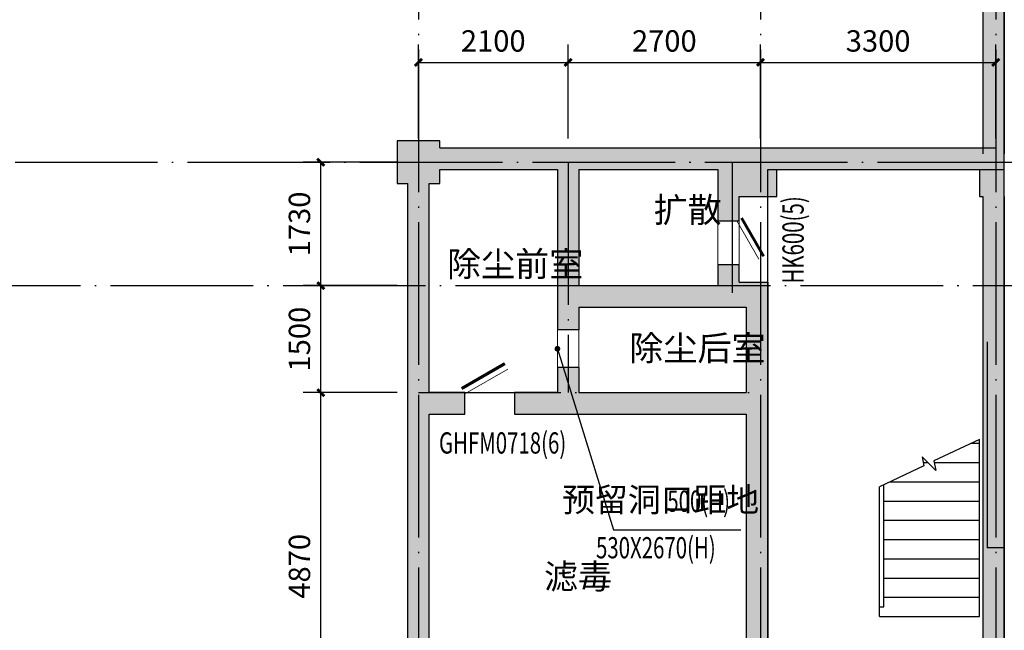
# Model space of a CAD drawing. Extents: x 506277 to 1193776, y -413815 to -145879.
# Drawn here: x 615790 to 629604, y -176007 to -167446 of the extents above; entities that cross this region are included whole.
import ezdxf

# ---------------------------------------------------------------- set-up
doc = ezdxf.new("R2010")
doc.units = 0
doc.header["$LTSCALE"] = 1000
doc.header["$MEASUREMENT"] = 0
doc.linetypes.add('DOTE', pattern=[2.42, 2, -0.2, 0.02, -0.2])
for name, color, linetype in [('COLUMN', 9, 'Continuous'), ('DIM_LEAD', 3, 'Continuous'), ('DIM_SYMB', 3, 'Continuous'), ('DOTE', 1, 'DOTE'), ('PUB_DIM', 3, 'Continuous'), ('PUB_HATCH', 156, 'Continuous'), ('PUB_TEXT', 4, 'Continuous'), ('STAIR', 48, 'Continuous'), ('WALL', 9, 'Continuous'), ('WINDOW_TEXT', 4, 'Continuous'), ('人防分区', 3, 'Continuous'), ('防火分区', 6, 'Continuous')]:
    doc.layers.add(name, color=color, linetype=linetype)
doc.layers.add('WINDOW', color=3, linetype='Continuous', lineweight=9)
doc.styles.add('_TCH_DIM', font='SIMPLEX', dxfattribs={"bigfont": 'GBCBIG'})
doc.styles.add('_TCH_WINDOW', font='SIMPLEX', dxfattribs={"height": 3.5, "bigfont": 'GBCBIG'})
doc.styles.add('ATT', font='tssdeng.shx', dxfattribs={"bigfont": 'a.shx'})
doc.styles.add('DIM_FONT', font='SIMPLEX', dxfattribs={"width": 0.7, "bigfont": 'GBCBIG'})
doc.dimstyles.new('DIMN', dxfattribs={"dimtxt": 300, "dimasz": 100, "dimexe": 250, "dimexo": 300, "dimgap": 150, "dimtad": 1, "dimdec": 0, "dimzin": 0, "dimdsep": 46, "dimtxsty": 'DIM_FONT', "dimblk": 'ARCHTICK', "dimcen": 0.09, "dimdle": 2.5, "dimclrt": 4, "dimazin": 2, "dimtfac": 1, "dimtdec": 0, "dimtix": 1, "dimtmove": 2, "dimatfit": 3, "dimldrblk": 'ARCHTICK', "dimfxl": 1, "dimtolj": 1, "dimtzin": 0, "dimarcsym": 0})

# ---------------------------------------------------------------- blocks, each defined once
blk = doc.blocks.new('_ArchTick')
at = {"color": 0, "linetype": 'ByBlock', "const_width": 0.4}
blk.add_lwpolyline([(-0.5, -0.5), (0.5, 0.5)], dxfattribs=at)
blk = doc.blocks.new('*D231')
at = {"layer": 'Defpoints', "color": 0, "linetype": 'ByBlock', "transparency": 16777216}
for p in [(620015, -172675), (621384, -172675), (621384, -177545)]:
    blk.add_point(p, dxfattribs=at)
at = {"layer": 'PUB_DIM', "color": 0, "linetype": 'ByBlock', "lineweight": -2, "transparency": 16777216}
for p, q in [((621084, -172675), (619765, -172675)), ((620015, -177547), (620015, -172672)), ((621084, -177545), (619765, -177545))]:
    blk.add_line(p, q, dxfattribs=at)
at = {"layer": 'PUB_DIM', "color": 0, "linetype": 'ByBlock', "lineweight": -2, "transparency": 16777216, "xscale": 100, "yscale": 100, "zscale": 100}
for p, rotation in [((620015, -172675), 90), ((620015, -177545), 270)]:
    blk.add_blockref('_ArchTick', p, dxfattribs=dict(at, rotation=rotation))
at = {"layer": 'PUB_DIM', "color": 4, "linetype": 'ByBlock', "transparency": 16777216, "insert": (619715, -175110), "char_height": 300, "attachment_point": 5, "rotation": 90, "style": 'DIM_FONT'}
blk.add_mtext('\\A1;4870', dxfattribs=at)
blk = doc.blocks.new('*D232')
at = {"layer": 'Defpoints', "color": 0, "linetype": 'ByBlock', "transparency": 16777216}
for p in [(620015, -171175), (621384, -171175), (621384, -172675)]:
    blk.add_point(p, dxfattribs=at)
at = {"layer": 'PUB_DIM', "color": 0, "linetype": 'ByBlock', "lineweight": -2, "transparency": 16777216}
for p, q in [((621084, -171175), (619765, -171175)), ((620015, -172677), (620015, -171172)), ((621084, -172675), (619765, -172675))]:
    blk.add_line(p, q, dxfattribs=at)
at = {"layer": 'PUB_DIM', "color": 0, "linetype": 'ByBlock', "lineweight": -2, "transparency": 16777216, "xscale": 100, "yscale": 100, "zscale": 100}
for p, rotation in [((620015, -171175), 90), ((620015, -172675), 270)]:
    blk.add_blockref('_ArchTick', p, dxfattribs=dict(at, rotation=rotation))
at = {"layer": 'PUB_DIM', "color": 4, "linetype": 'ByBlock', "transparency": 16777216, "insert": (619715, -171925), "char_height": 300, "attachment_point": 5, "rotation": 90, "style": 'DIM_FONT'}
blk.add_mtext('\\A1;1500', dxfattribs=at)
blk = doc.blocks.new('*D233')
at = {"layer": 'Defpoints', "color": 0, "linetype": 'ByBlock', "transparency": 16777216}
for p in [(620015, -169445), (621384, -169445), (621384, -171175)]:
    blk.add_point(p, dxfattribs=at)
at = {"layer": 'PUB_DIM', "color": 0, "linetype": 'ByBlock', "lineweight": -2, "transparency": 16777216}
for p, q in [((621084, -169445), (619765, -169445)), ((620015, -171177), (620015, -169442)), ((621084, -171175), (619765, -171175))]:
    blk.add_line(p, q, dxfattribs=at)
at = {"layer": 'PUB_DIM', "color": 0, "linetype": 'ByBlock', "lineweight": -2, "transparency": 16777216, "xscale": 100, "yscale": 100, "zscale": 100}
for p, rotation in [((620015, -169445), 90), ((620015, -171175), 270)]:
    blk.add_blockref('_ArchTick', p, dxfattribs=dict(at, rotation=rotation))
at = {"layer": 'PUB_DIM', "color": 4, "linetype": 'ByBlock', "transparency": 16777216, "insert": (619715, -170310), "char_height": 300, "attachment_point": 5, "rotation": 90, "style": 'DIM_FONT'}
blk.add_mtext('\\A1;1730', dxfattribs=at)
blk = doc.blocks.new('*D234')
at = {"layer": 'Defpoints', "color": 0, "linetype": 'ByBlock', "transparency": 16777216}
for p in [(623484, -168044), (621384, -169414), (623484, -169414)]:
    blk.add_point(p, dxfattribs=at)
at = {"layer": 'PUB_DIM', "color": 0, "linetype": 'ByBlock', "lineweight": -2, "transparency": 16777216}
for p, q in [((621384, -169114), (621384, -167794)), ((623484, -169114), (623484, -167794)), ((621382, -168044), (623487, -168044))]:
    blk.add_line(p, q, dxfattribs=at)
at = {"layer": 'PUB_DIM', "color": 0, "linetype": 'ByBlock', "lineweight": -2, "transparency": 16777216, "xscale": 100, "yscale": 100, "zscale": 100, "rotation": 180}
blk.add_blockref('_ArchTick', (621384, -168044), dxfattribs=at)
at = {"layer": 'PUB_DIM', "color": 0, "linetype": 'ByBlock', "lineweight": -2, "transparency": 16777216, "xscale": 100, "yscale": 100, "zscale": 100}
blk.add_blockref('_ArchTick', (623484, -168044), dxfattribs=at)
at = {"layer": 'PUB_DIM', "color": 4, "linetype": 'ByBlock', "transparency": 16777216, "insert": (622434, -167744), "char_height": 300, "attachment_point": 5, "style": 'DIM_FONT'}
blk.add_mtext('\\A1;2100', dxfattribs=at)
blk = doc.blocks.new('*D235')
at = {"layer": 'Defpoints', "color": 0, "linetype": 'ByBlock', "transparency": 16777216}
for p in [(626184, -168044), (623484, -169414), (626184, -169414)]:
    blk.add_point(p, dxfattribs=at)
at = {"layer": 'PUB_DIM', "color": 0, "linetype": 'ByBlock', "lineweight": -2, "transparency": 16777216}
for p, q in [((623484, -169114), (623484, -167794)), ((626184, -169114), (626184, -167794)), ((623482, -168044), (626187, -168044))]:
    blk.add_line(p, q, dxfattribs=at)
at = {"layer": 'PUB_DIM', "color": 0, "linetype": 'ByBlock', "lineweight": -2, "transparency": 16777216, "xscale": 100, "yscale": 100, "zscale": 100, "rotation": 180}
blk.add_blockref('_ArchTick', (623484, -168044), dxfattribs=at)
at = {"layer": 'PUB_DIM', "color": 0, "linetype": 'ByBlock', "lineweight": -2, "transparency": 16777216, "xscale": 100, "yscale": 100, "zscale": 100}
blk.add_blockref('_ArchTick', (626184, -168044), dxfattribs=at)
at = {"layer": 'PUB_DIM', "color": 4, "linetype": 'ByBlock', "transparency": 16777216, "insert": (624834, -167744), "char_height": 300, "attachment_point": 5, "style": 'DIM_FONT'}
blk.add_mtext('\\A1;2700', dxfattribs=at)
blk = doc.blocks.new('*D236')
at = {"layer": 'Defpoints', "color": 0, "linetype": 'ByBlock', "transparency": 16777216}
for p in [(629484, -168044), (626184, -169414), (629484, -169414)]:
    blk.add_point(p, dxfattribs=at)
at = {"layer": 'PUB_DIM', "color": 0, "linetype": 'ByBlock', "lineweight": -2, "transparency": 16777216}
for p, q in [((626184, -169114), (626184, -167794)), ((629484, -169114), (629484, -167794)), ((626182, -168044), (629487, -168044))]:
    blk.add_line(p, q, dxfattribs=at)
at = {"layer": 'PUB_DIM', "color": 0, "linetype": 'ByBlock', "lineweight": -2, "transparency": 16777216, "xscale": 100, "yscale": 100, "zscale": 100, "rotation": 180}
blk.add_blockref('_ArchTick', (626184, -168044), dxfattribs=at)
at = {"layer": 'PUB_DIM', "color": 0, "linetype": 'ByBlock', "lineweight": -2, "transparency": 16777216, "xscale": 100, "yscale": 100, "zscale": 100}
blk.add_blockref('_ArchTick', (629484, -168044), dxfattribs=at)
at = {"layer": 'PUB_DIM', "color": 4, "linetype": 'ByBlock', "transparency": 16777216, "insert": (627834, -167744), "char_height": 300, "attachment_point": 5, "style": 'DIM_FONT'}
blk.add_mtext('\\A1;3300', dxfattribs=at)
blk = doc.blocks.new('$DorLib2D$00000190')
at = {"color": 0}
blk.add_line((-0.5, 0.187), (0.366, 0.687), dxfattribs=at)
at = {"color": 0, "const_width": 0.0625}
blk.add_lwpolyline([(-0.562, 0.296), (0.304, 0.796)], dxfattribs=at)

msp = doc.modelspace()

# ---------------------------------------------------------------- hatches: boundary and pattern name
at = {"layer": 'PUB_HATCH'}
for points in [[(629304.3, -169324.8), (629604.3, -169324.8), (629604.3, -164824.8), (629304.3, -164824.8)], [(629304.3, -177064.8), (629604.3, -177064.8), (629604.3, -169924.8), (629304.3, -169924.8)]]:
    msp.add_hatch(color=256, dxfattribs=at).paths.add_polyline_path(points)
at = {"layer": 'PUB_HATCH', "linetype": 'ByBlock'}
for points in [[(621684.3, -169744.8), (621684.3, -169144.8), (621084.3, -169144.8), (621084.3, -169744.8)], [(621684.3, -169244.8), (621684.3, -169544.8), (623334.3, -169544.8), (623484.3, -169444.8), (623484.3, -169244.8)], [(623484.3, -169444.8), (623634.3, -169544.8), (625584.3, -169544.8), (625751, -169571.5), (625784.3, -169244.8), (623484.3, -169244.8)], [(626064.3, -169924.8), (626064.3, -169324.8), (626239.3, -169324.8), (626239.3, -169244.8), (625784.3, -169244.8), (625751, -169571.5), (625884.3, -169924.8)], [(626414.3, -169924.8), (626414.3, -169324.8), (626064.3, -169324.8), (626064.3, -169924.8)], [(629254.3, -169544.8), (629254.3, -169324.8), (629484.3, -169324.8), (629484.3, -169244.8), (626239.3, -169244.8), (626239.3, -169324.8), (626414.3, -169324.8), (626414.3, -169544.8)], [(629604.3, -169924.8), (629604.3, -169324.8), (629254.3, -169324.8), (629254.3, -169924.8)], [(623484.3, -169444.8), (623334.3, -169544.8), (623334.3, -171374.8), (623534.3, -171341.5), (623634.3, -171174.8), (623634.3, -169544.8)], [(625584.3, -169544.8), (625584.3, -170264.8), (625884.3, -170264.8), (625884.3, -169924.8), (625751, -169571.5)], [(621434.3, -172841.5), (621534.3, -172674.8), (621534.3, -169744.8), (621234.3, -169744.8), (621234.3, -172874.8)], [(625884.3, -171124.8), (625884.3, -170884.8), (625584.3, -170884.8), (625584.3, -171174.8), (625751, -171258.2)], [(625751, -171258.2), (625784.3, -171474.8), (625984.3, -171474.8), (626284.3, -171124.8), (625884.3, -171124.8)], [(626284.3, -171124.8), (625984.3, -171474.8), (625984.3, -172674.8), (626084.3, -172841.5), (626284.3, -172874.8)], [(623534.3, -171341.5), (623634.3, -171474.8), (625784.3, -171474.8), (625751, -171258.2), (625584.3, -171174.8), (623634.3, -171174.8)], [(623534.3, -171341.5), (623334.3, -171374.8), (623334.3, -171794.8), (623634.3, -171794.8), (623634.3, -171474.8)], [(623334.3, -172324.8), (623334.3, -172674.8), (623484.3, -172774.8), (623634.3, -172674.8), (623634.3, -172324.8)], [(621534.3, -172974.8), (622034.3, -172974.8), (622034.3, -172674.8), (621534.3, -172674.8), (621434.3, -172841.5)], [(623334.3, -172674.8), (622734.3, -172674.8), (622734.3, -172974.8), (623484.3, -172974.8), (623484.3, -172774.8)], [(623484.3, -172774.8), (623484.3, -172974.8), (625984.3, -172974.8), (626084.3, -172841.5), (625984.3, -172674.8), (623634.3, -172674.8)], [(621234.3, -177244.8), (621534.3, -177244.8), (621534.3, -172974.8), (621434.3, -172841.5), (621234.3, -172874.8)], [(626084.3, -172841.5), (625984.3, -172974.8), (625984.3, -177064.8), (626284.3, -177064.8), (626284.3, -172874.8)]]:
    msp.add_hatch(color=256, dxfattribs=at).paths.add_polyline_path(points)

# ---------------------------------------------------------------- linework, layer by layer
at = {"layer": 'COLUMN', "linetype": 'ByBlock'}
for p, q in [((621684.3, -169144.8), (621084.3, -169144.8)), ((621084.3, -169144.8), (621084.3, -169744.8)), ((621684.3, -169244.8), (621684.3, -169144.8)), ((629604.3, -169924.8), (629604.3, -169324.8)), ((621684.3, -169744.8), (621684.3, -169544.8)), ((626414.3, -169924.8), (626414.3, -169544.8)), ((629254.3, -169544.8), (629254.3, -169924.8)), ((621084.3, -169744.8), (621234.3, -169744.8)), ((621534.3, -169744.8), (621684.3, -169744.8)), ((626064.3, -169924.8), (626414.3, -169924.8)), ((626414.3, -169924.8), (626414.3, -169924.8)), ((629254.3, -169924.8), (629304.3, -169924.8))]:
    msp.add_line(p, q, dxfattribs=at)
at = {"layer": 'DIM_LEAD', "linetype": 'ByBlock'}
for p, q in [((623334.3, -172059.8), (624121.8, -174600.8)), ((624121.8, -174600.8), (625906.2, -174600.8))]:
    msp.add_line(p, q, dxfattribs=at)
at = {"layer": 'DIM_LEAD', "linetype": 'ByBlock', "const_width": 40}
msp.add_lwpolyline([(623328.4, -172040.7, 1), (623340.2, -172078.9, 1)], format="xyb", close=True, dxfattribs=at)
at = {"layer": 'DIM_SYMB', "linetype": 'ByBlock'}
msp.add_lwpolyline([(628554.3, -175949.5, 0, 0, 0), (628554.3, -173954.5, 80, 0, 0), (628554.3, -173654.5, 0, 0, 0)], format="xyseb", dxfattribs=at)
at = {"layer": 'DOTE'}
for p, q in [((621384.3, -153344.8), (621384.3, -219594.8)), ((626184.3, -153344.8), (626184.3, -177544.8)), ((629484.3, -153344.8), (629484.3, -219144.8)), ((514084.3, -169444.8), (639584.3, -169444.8)), ((623484.3, -169444.8), (623484.3, -172674.8)), ((625784.3, -169444.8), (625784.3, -171274.8)), ((595284.3, -171174.8), (639584.3, -171174.8)), ((621384.3, -172674.8), (626184.3, -172674.8))]:
    msp.add_line(p, q, dxfattribs=at)
at = {"layer": 'STAIR', "linetype": 'ByBlock'}
for p, q in [((626284.3, -171174.8), (626284.3, -169924.8)), ((629254.3, -173329.9), (628617.4, -173632.9)), ((629254.3, -175814.5), (629254.3, -173329.9)), ((629139.6, -173384.5), (629254.3, -173384.5)), ((628641.9, -173765.7), (628450.2, -173577)), ((628450.2, -173577), (628473.2, -173701.5)), ((628617.4, -173632.9), (628641.9, -173765.7)), ((628473.2, -173701.5), (627854.3, -173995.9)), ((628464.5, -173654.5), (628529, -173654.5)), ((628621.4, -173654.5), (629254.3, -173654.5)), ((627854.3, -175679.5), (627854.3, -173995.9)), ((627854.3, -175679.5), (627854.3, -173995.9)), ((627914.3, -175679.5), (627914.3, -173967.4)), ((628004.5, -173924.5), (629254.3, -173924.5)), ((627914.3, -174194.5), (629254.3, -174194.5)), ((627914.3, -174464.5), (629254.3, -174464.5)), ((627914.3, -174734.5), (629254.3, -174734.5)), ((627914.3, -175004.5), (629254.3, -175004.5)), ((627914.3, -175274.5), (629254.3, -175274.5)), ((627914.3, -175544.5), (629254.3, -175544.5)), ((627854.3, -175814.5), (627854.3, -175679.5)), ((627854.3, -175679.5), (627914.3, -175679.5)), ((627854.3, -175814.5), (629254.3, -175814.5))]:
    msp.add_line(p, q, dxfattribs=at)
at = {"layer": 'STAIR'}
for p in [(629364.3, -171964.5), (629604.3, -174849.5)]:
    msp.add_line(p, (629364.3, -174849.5), dxfattribs=at)
at = {"layer": 'WALL'}
for p, q in [((629304.3, -164824.8), (629304.3, -169324.8)), ((629604.3, -164824.8), (629604.3, -169324.8)), ((629304.3, -169924.8), (629304.3, -177064.8)), ((629604.3, -169924.8), (629604.3, -177064.8))]:
    msp.add_line(p, q, dxfattribs=at)
at = {"layer": 'WALL', "linetype": 'ByBlock'}
for p, q in [((621684.3, -169244.8), (623484.3, -169244.8)), ((623484.3, -169244.8), (625784.3, -169244.8)), ((625784.3, -169244.8), (626239.3, -169244.8)), ((626239.3, -169244.8), (629484.3, -169244.8)), ((621684.3, -169544.8), (623334.3, -169544.8)), ((623334.3, -169544.8), (623334.3, -171374.8)), ((623634.3, -169544.8), (623634.3, -171174.8)), ((623634.3, -169544.8), (625584.3, -169544.8)), ((625584.3, -169544.8), (625584.3, -170264.8)), ((626414.3, -169544.8), (629254.3, -169544.8)), ((621234.3, -172874.8), (621234.3, -169744.8)), ((621534.3, -172674.8), (621534.3, -169744.8)), ((625884.3, -170264.8), (625884.3, -169924.8)), ((625884.3, -169924.8), (626064.3, -169924.8)), ((625584.3, -170264.8), (625884.3, -170264.8)), ((625884.3, -170884.8), (625584.3, -170884.8)), ((625584.3, -170884.8), (625584.3, -171174.8)), ((625884.3, -171124.8), (625884.3, -170884.8)), ((625884.3, -171124.8), (626284.3, -171124.8)), ((626284.3, -171124.8), (626284.3, -172874.8)), ((623634.3, -171174.8), (625584.3, -171174.8)), ((623334.3, -171374.8), (623334.3, -171794.8)), ((623634.3, -171474.8), (625784.3, -171474.8)), ((623634.3, -171474.8), (623634.3, -171794.8)), ((625784.3, -171474.8), (625984.3, -171474.8)), ((625984.3, -171474.8), (625984.3, -172674.8)), ((623634.3, -171794.8), (623334.3, -171794.8)), ((623334.3, -172324.8), (623334.3, -172674.8)), ((623634.3, -172324.8), (623334.3, -172324.8)), ((623634.3, -172324.8), (623634.3, -172674.8)), ((622034.3, -172674.8), (621534.3, -172674.8)), ((622034.3, -172974.8), (622034.3, -172674.8)), ((623334.3, -172674.8), (622734.3, -172674.8)), ((622734.3, -172674.8), (622734.3, -172974.8)), ((623634.3, -172674.8), (625984.3, -172674.8)), ((621234.3, -177244.8), (621234.3, -172874.8)), ((626284.3, -172874.8), (626284.3, -177064.8)), ((621534.3, -177244.8), (621534.3, -172974.8)), ((621534.3, -172974.8), (622034.3, -172974.8)), ((622734.3, -172974.8), (623484.3, -172974.8)), ((623484.3, -172974.8), (625984.3, -172974.8)), ((625984.3, -172974.8), (625984.3, -177064.8))]:
    msp.add_line(p, q, dxfattribs=at)
at = {"layer": 'WINDOW', "linetype": 'ByBlock'}
for p, q in [((625584.3, -170264.8), (625584.3, -170884.8)), ((625884.3, -170264.8), (625884.3, -170884.8)), ((623334.3, -172324.8), (623334.3, -171794.8)), ((623634.3, -172324.8), (623634.3, -171794.8))]:
    msp.add_line(p, q, dxfattribs=at)
at = {"layer": '人防分区', "linetype": 'ByBlock'}
msp.add_lwpolyline([(610434.3, -217264.8), (637704.3, -217264.8), (637704.3, -183424.8), (629004.3, -183424.8), (629004.3, -183444.8), (624234.3, -183444.8), (624234.3, -177644.8), (626284.3, -177644.8), (626284.3, -169544.8), (629604.3, -169544.8), (629604.3, -162724.8)], dxfattribs=at)
at = {"layer": '防火分区', "linetype": 'ByBlock'}
msp.add_lwpolyline([(597084.3, -179524.8), (591484.3, -179524.8), (591484.3, -177724.8), (588984.3, -177724.8), (588984.3, -197044.8), (580884.3, -197044.8), (580884.3, -217264.8), (637704.3, -217264.8), (637704.3, -183424.8), (629604.3, -183424.8), (629604.3, -162724.8), (605544.3, -162724.8), (605544.3, -183544.8), (597084.3, -183544.8), (597084.3, -179524.8), (597084.3, -179524.8)], dxfattribs=at)

# ---------------------------------------------------------------- block references
at = {"layer": 'WINDOW', "linetype": 'ByBlock'}
ref = msp.add_blockref('$DorLib2D$00000190', (625734.3, -170574.8), dxfattribs=dict(at, xscale=620, yscale=620, zscale=620, rotation=270.0000000212336))
ref.add_attrib('A', 'HK600(5)', (626789.4, -171144.8), dxfattribs={"layer": 'WINDOW_TEXT', "linetype": 'ByBlock', "height": 297.5, "rotation": 90, "style": '_TCH_WINDOW', "width": 0.705882})
ref = msp.add_blockref('$DorLib2D$00000190', (622384.3, -172824.8), dxfattribs=dict(at, xscale=700, yscale=700, zscale=700, rotation=359.9999998255862))
ref.add_attrib('A', 'GHFM0718(6)', (621672.8, -173529.1), dxfattribs={"layer": 'WINDOW_TEXT', "linetype": 'ByBlock', "height": 297.5, "rotation": 360, "style": '_TCH_WINDOW', "width": 0.705882})

# ---------------------------------------------------------------- texts
at = {"layer": 'PUB_TEXT', "linetype": 'ByBlock'}
for s, height, style, p in [('扩散', 350, 'ATT', (624684.1, -170287)), ('除尘前室', 350, 'ATT', (621786.3, -171045.8)), ('除尘后室', 350, 'ATT', (624344, -172226)), ('预留洞口距地', 337.59, '_TCH_DIM', (623401.7, -174345)), ('滤毒', 350, 'ATT', (623146.3, -175426.1))]:
    msp.add_text(s, height=height, dxfattribs=dict(at, style=style)).set_placement(p)
at = {"layer": 'PUB_TEXT', "linetype": 'ByBlock', "style": '_TCH_DIM', "width": 0.705882}
for s, p in [('500(H)', (624876.2, -174345)), ('530X2670(H)', (623876.2, -174998.3))]:
    msp.add_text(s, height=297.5, dxfattribs=at).set_placement(p)

# ---------------------------------------------------------------- dimensions: what is measured, and where the dimension line sits
at = {"layer": 'PUB_DIM', "linetype": 'ByBlock'}
for p1, p2, picture, middle in [((621384.3, -169413.9), (623484.3, -169413.9), '*D234', (622434.3, -167744.4)), ((623484.3, -169413.9), (626184.3, -169413.9), '*D235', (624834.3, -167744.4)), ((626184.3, -169413.9), (629484.3, -169413.9), '*D236', (627834.3, -167744.4)), ((621384.3, -171174.8), (621384.3, -169444.8), '*D233', (619714.7, -170309.8)), ((621384.3, -172674.8), (621384.3, -171174.8), '*D232', (619714.7, -171924.8)), ((621384.3, -177544.8), (621384.3, -172674.8), '*D231', (619714.7, -175109.8))]:
    dim = msp.add_aligned_dim(p1=p1, p2=p2, distance=1369.6, dimstyle='DIMN', dxfattribs=at)
    dim.commit()
    dim.dimension.update_dxf_attribs({"geometry": picture, "text_midpoint": middle})

doc.saveas('drawing.dxf')
